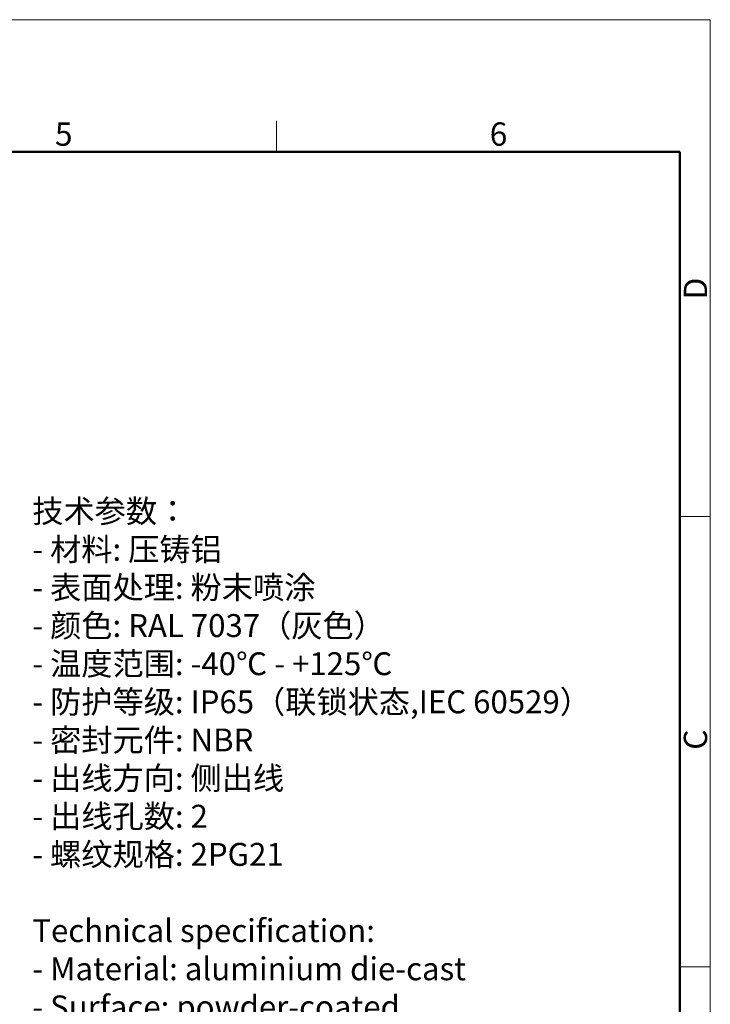
# Model space of a CAD drawing. Units: millimetres. Extents: x 4542 to 4988, y 1165 to 1480.
# Drawn here: x 4870 to 4988, y 1312 to 1480 of the extents above; entities that cross this region are included whole.
import ezdxf

# ---------------------------------------------------------------- set-up
doc = ezdxf.new("R2010")
doc.units = ezdxf.units.MM
doc.header["$LTSCALE"] = 65.395
for name, color, linetype, lineweight in [('Dim', 3, 'CONTINUOUS', 15), ('图框', 7, 'CONTINUOUS', 20), ('打标文字', 3, 'CONTINUOUS', 20)]:
    doc.layers.add(name, color=color, linetype=linetype, lineweight=lineweight)
doc.styles.add('Romans字体', font='romans.shx', dxfattribs={"width": 0.75})
doc.styles.get("Standard").update_dxf_attribs({"font": 'SIMFANG.TTF', "width": 0.75})

# ---------------------------------------------------------------- blocks, each defined once
blk = doc.blocks.new('A4图框-NEW')
at = {"layer": '图框', "color": 1, "lineweight": 18}
for p in [(833.41, 690.53), (1130.41, 480.53)]:
    blk.add_line(p, (1130.41, 690.53), dxfattribs=at)
at = {"layer": '图框', "color": 6}
for p, q in [((1081.09, 679.03), (1081.09, 675.53)), ((1130.41, 634.07), (1126.93, 634.07)), ((1130.41, 582.89), (1126.93, 582.89))]:
    blk.add_line(p, q, dxfattribs=at)
at = {"layer": '图框', "lineweight": 50}
for p in [(836.91, 675.53), (1126.93, 484.34)]:
    blk.add_line(p, (1126.93, 675.53), dxfattribs=at)
at = {"layer": '图框', "color": 6, "char_height": 2.65, "width": 2.5579, "attachment_point": 1, "style": 'Romans字体'}
for s, insert in [('5', (1055.9, 678.86)), ('6', (1105.33, 678.86))]:
    blk.add_mtext(s, dxfattribs=dict(at, insert=insert))
at = {"layer": '图框', "color": 6, "char_height": 2.65, "width": 2.5579, "attachment_point": 1, "rotation": 90, "style": 'Romans字体'}
for s, insert in [('D', (1127.4, 658.73)), ('C', (1127.4, 607.55))]:
    blk.add_mtext(s, dxfattribs=dict(at, insert=insert))

msp = doc.modelspace()

# ---------------------------------------------------------------- block references
at = {"layer": 'Dim', "xscale": 1.5, "yscale": 1.5, "zscale": 1.5}
msp.add_blockref('A4图框-NEW', (3292.37, 444.42), dxfattribs=at)

# ---------------------------------------------------------------- texts
at = {"layer": '打标文字', "color": 3, "insert": (4872.36, 1398.38), "char_height": 3.9, "width": 133.5683, "attachment_point": 1}
msp.add_mtext('\\A1;{\\f仿宋_GB2312|b0|i0|c134|p49;技术参数：\\Fromans|c134;\\P- \\f仿宋_GB2312|b0|i0|c134|p49;材料\\Fromans|c134;: \\f仿宋_GB2312|b0|i0|c134|p49;压铸铝\\Fromans|c134;\\P- \\f仿宋_GB2312|b0|i0|c134|p49;表面处理\\Fromans|c134;: \\f仿宋_GB2312|b0|i0|c134|p49;粉末喷涂\\Fromans|c134;\\P- \\f仿宋_GB2312|b0|i0|c134|p49;颜色\\Fromans|c134;: RAL 7037\\f仿宋_GB2312|b0|i0|c134|p49;（灰色）\\Fromans|c134; \\P- \\f仿宋_GB2312|b0|i0|c134|p49;温度范围\\Fromans|c134;: -40\\f仿宋_GB2312|b0|i0|c134|p49;℃\\Fromans|c134; - +125\\f仿宋_GB2312|b0|i0|c134|p49;℃\\Fromans|c134;\\P- \\f仿宋_GB2312|b0|i0|c134|p49;防护等级\\Fromans|c134;: IP65\\f仿宋_GB2312|b0|i0|c134|p49;（联锁状态\\Fromans|c134;,IEC 60529\\f仿宋_GB2312|b0|i0|c134|p49;）\\Fromans|c134;    \\P- \\f仿宋_GB2312|b0|i0|c134|p49;密封元件\\Fromans|c134;: NBR\\P- \\f仿宋_GB2312|b0|i0|c134|p49;出线方向\\Fromans|c134;: \\f仿宋_GB2312|b0|i0|c134|p49;侧出线\\Fromans|c134;\\P- \\f仿宋_GB2312|b0|i0|c134|p49;出线孔数\\Fromans|c134;: 2\\P- \\f仿宋_GB2312|b0|i0|c134|p49;螺纹规格\\Fromans|c134;: 2PG21\\P}\\P{\\Fromans|c134;Technical specification:\\P- Material: aluminium die-cast\\P- Surface: powder-coated\\P- Colour: RAL 7037(grey)\\P- Temperature range: -40\\fSimSun|b0|i0|c134|p2;℃\\Fromans|c134; - +125\\fSimSun|b0|i0|c134|p2;℃\\Fromans|c134;\\P- Degree of protection: IP65\\P  (acc.to IEC 60529 for coupled connector) \\P- Hoods/Housings sealing: NBR\\P- Cable entry: side entry\\P- No. of cable entries: 2\\P- Thread size: 2PG21}', dxfattribs=at)

doc.saveas('drawing.dxf')
